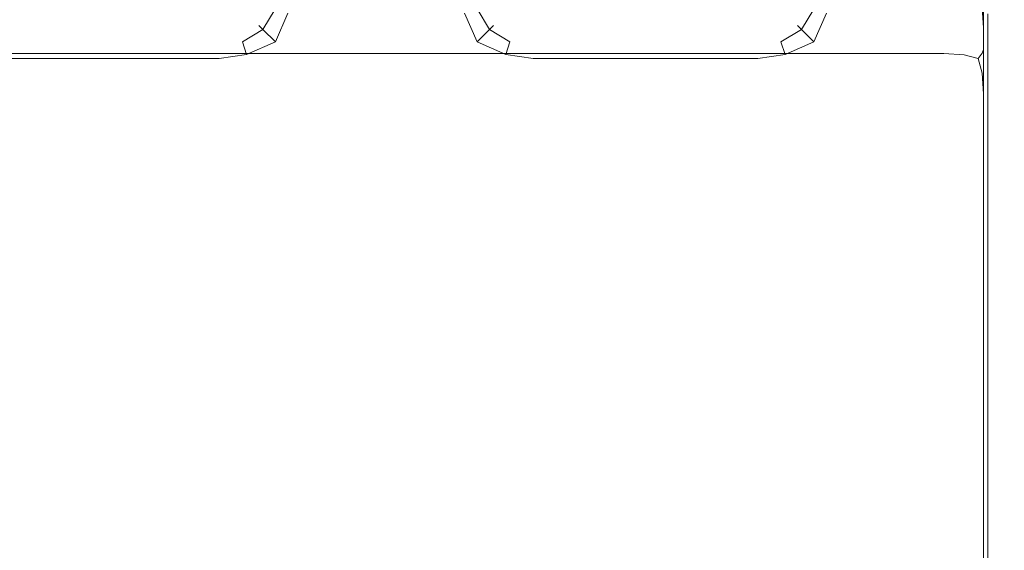
# Model space of a CAD drawing. Extents: x -700 to 700, y -70 to 40.
# Drawn here: x 682 to 700, y 9 to 19 of the extents above; entities that cross this region are included whole.
import ezdxf

# ---------------------------------------------------------------- set-up
doc = ezdxf.new("R2010")
doc.units = 0
doc.header["$LTSCALE"] = 500
doc.header["$MEASUREMENT"] = 0
doc.layers.add('NOVOTERM_CHROM_MAT', color=7, linetype='Continuous')

msp = doc.modelspace()

# ---------------------------------------------------------------- linework, layer by layer
at = {"layer": 'NOVOTERM_CHROM_MAT', "lineweight": 0}
for points, invisible_edges in [([(629.499, 19.677, 1910.21), (698.924, 19.677, 1910.21), (698.924, 18.659, 1900.99), (630.794, 18.659, 1900.99)], 15), ([(699.307, 18.582, 1901), (698.924, 18.659, 1900.99), (698.924, 19.677, 1910.21), (699.307, 19.599, 1910.2)], 15), ([(699.631, 18.364, 1901), (699.307, 18.582, 1901), (699.307, 19.599, 1910.2), (699.631, 19.381, 1910.2)], 15), ([(699.848, 18.038, 1901), (699.631, 18.364, 1901), (699.631, 19.381, 1910.2), (699.848, 19.055, 1910.2)], 13), ([(698.924, 18.787, 1911.2), (698.924, 19.153, 1911.12), (629.363, 19.152, 1911.12), (629.349, 18.787, 1911.2)], 15), ([(686.727, 18.793, 1), (686.727, 18.793, 1899), (686.944, 19.117, 1899), (686.944, 19.117, 1)], 15), ([(686.944, 19.117, 1899), (686.727, 18.793, 1899), (686.796, 18.723, 1899.41), (687.016, 19.086, 1899.39)], 9), ([(686.944, 19.117, 1), (687.016, 19.087, 0.613), (686.796, 18.723, 0.586), (686.727, 18.793, 1)], 11), ([(690.686, 19.117, 1899), (690.613, 19.086, 1899.39), (690.833, 18.723, 1899.41), (690.903, 18.793, 1899)], 15), ([(690.686, 19.117, 1), (690.903, 18.793, 1), (690.833, 18.723, 0.586), (690.613, 19.087, 0.613)], 9), ([(690.903, 18.793, 1899), (690.903, 18.793, 1), (690.686, 19.117, 1), (690.686, 19.117, 1899)], 15), ([(696.317, 18.793, 1), (696.317, 18.793, 1899), (696.534, 19.117, 1899), (696.534, 19.117, 1)], 15), ([(696.534, 19.117, 1899), (696.317, 18.793, 1899), (696.387, 18.723, 1899.41), (696.607, 19.086, 1899.39)], 9), ([(696.534, 19.117, 1), (696.607, 19.087, 0.613), (696.387, 18.723, 0.586), (696.317, 18.793, 1)], 15), ([(698.924, 18.787, 1911.2), (699.307, 18.777, 1911.12), (699.316, 19.153, 1911.05), (698.924, 19.153, 1911.12)], 15), ([(699.307, 18.777, 1911.12), (699.631, 18.752, 1910.91), (699.608, 19.105, 1910.88), (699.316, 19.153, 1911.05)], 13), ([(687.016, 19.087, 0.613), (687.242, 19.012, 0.288), (687.02, 18.5, 0.234), (686.796, 18.723, 0.586)], 9), ([(687.016, 19.086, 1899.39), (686.796, 18.723, 1899.41), (687.02, 18.5, 1899.77), (687.242, 19.012, 1899.71)], 13), ([(687.613, 19.018, 1899.93), (687.242, 19.012, 1899.71), (687.02, 18.5, 1899.77), (687.546, 18.502, 1899.95)], 15), ([(687.613, 19.018, 0.074), (687.546, 18.502, 0.051), (687.02, 18.5, 0.234), (687.242, 19.012, 0.288)], 15), ([(688.02, 19, 1900), (687.613, 19.018, 1899.93), (687.546, 18.502, 1899.95), (688.02, 18.5, 1900)], 15), ([(688.02, 19, 0), (688.02, 18.5, 0), (687.546, 18.502, 0.051), (687.613, 19.018, 0.074)], 15), ([(689.61, 19, 1900), (688.02, 19, 1900), (688.02, 18.5, 1900), (689.61, 18.5, 1900)], 15), ([(688.02, 19, 0), (689.61, 19, 0), (689.61, 18.5, 0), (688.02, 18.5, 0)], 15), ([(689.61, 19, 1900), (689.61, 18.5, 1900), (690.083, 18.502, 1899.95), (690.016, 19.018, 1899.93)], 15), ([(689.61, 19, 0), (690.016, 19.018, 0.074), (690.083, 18.502, 0.051), (689.61, 18.5, 0)], 15), ([(690.016, 19.018, 1899.93), (690.083, 18.502, 1899.95), (690.61, 18.5, 1899.77), (690.388, 19.012, 1899.71)], 15), ([(690.016, 19.018, 0.074), (690.388, 19.012, 0.288), (690.61, 18.5, 0.234), (690.083, 18.502, 0.051)], 15), ([(690.613, 19.087, 0.613), (690.833, 18.723, 0.586), (690.61, 18.5, 0.234), (690.388, 19.012, 0.288)], 13), ([(690.613, 19.086, 1899.39), (690.388, 19.012, 1899.71), (690.61, 18.5, 1899.77), (690.833, 18.723, 1899.41)], 13), ([(696.607, 19.087, 0.613), (696.832, 19.012, 0.288), (696.61, 18.5, 0.234), (696.387, 18.723, 0.586)], 13), ([(696.607, 19.086, 1899.39), (696.387, 18.723, 1899.41), (696.61, 18.5, 1899.77), (696.832, 19.012, 1899.71)], 13), ([(697.203, 19.018, 1899.93), (696.832, 19.012, 1899.71), (696.61, 18.5, 1899.77), (697.136, 18.502, 1899.95)], 15), ([(697.203, 19.018, 0.074), (697.136, 18.502, 0.051), (696.61, 18.5, 0.234), (696.832, 19.012, 0.288)], 15), ([(697.61, 19, 1900), (697.203, 19.018, 1899.93), (697.136, 18.502, 1899.95), (697.61, 18.5, 1900)], 15), ([(697.61, 19, 0), (697.61, 18.5, 0), (697.136, 18.502, 0.051), (697.203, 19.018, 0.074)], 15), ([(699, 19, 1900), (697.61, 19, 1900), (697.61, 18.5, 1900), (699, 18.5, 1900)], 15), ([(697.61, 19, 0), (699, 19, 0), (699, 18.5, 0), (697.61, 18.5, 0)], 15), ([(699, 19, 0), (699.387, 19, 0.076), (699.384, 18.5, 0.073), (699, 18.5, 0)], 15), ([(699, 19, 1900), (699, 18.5, 1900), (699.384, 18.5, 1899.93), (699.387, 19, 1899.92)], 15), ([(699.387, 19, 0.076), (699.707, 19, 0.293), (699.707, 18.5, 0.293), (699.384, 18.5, 0.073)], 13), ([(699.387, 19, 1899.92), (699.384, 18.5, 1899.93), (699.707, 18.5, 1899.71), (699.707, 19, 1899.71)], 15), ([(699.848, 18.715, 1910.58), (699.779, 19.105, 1910.59), (699.608, 19.105, 1910.88), (699.631, 18.752, 1910.91)], 15), ([(699.924, 19, 0.613), (699.927, 18.5, 0.616), (699.707, 18.5, 0.293), (699.707, 19, 0.293)], 15), ([(699.924, 19, 1899.39), (699.707, 19, 1899.71), (699.707, 18.5, 1899.71), (699.927, 18.5, 1899.38)], 13), ([(699.924, 18.671, 1910.2), (699.848, 19.055, 1910.2), (699.779, 19.105, 1910.59), (699.848, 18.715, 1910.58)], 15), ([(699.924, 17.654, 1901), (699.848, 18.038, 1901), (699.848, 19.055, 1910.2), (699.924, 18.671, 1910.2)], 15), ([(700, 19, 1), (700, 18.5, 1), (699.927, 18.5, 0.616), (699.924, 19, 0.613)], 15), ([(700, 19, 1899), (699.924, 19, 1899.39), (699.927, 18.5, 1899.38), (700, 18.5, 1899)], 15), ([(700, 19, 1), (700, 19, 1899), (700, 18.5, 1899), (700, 18.5, 1)], 15), ([(629.349, -27.738, 1911.2), (698.924, -27.738, 1911.2), (698.924, 18.787, 1911.2), (629.349, 18.787, 1911.2)], 15), ([(686.402, 18.576, 1), (686.402, 18.576, 1899), (686.727, 18.793, 1899), (686.727, 18.793, 1)], 11), ([(686.402, 18.576, 1899), (686.433, 18.503, 1899.39), (686.796, 18.723, 1899.41), (686.727, 18.793, 1899)], 15), ([(686.402, 18.576, 1), (686.727, 18.793, 1), (686.796, 18.723, 0.586), (686.433, 18.503, 0.613)], 11), ([(691.227, 18.576, 1899), (690.903, 18.793, 1899), (690.833, 18.723, 1899.41), (691.197, 18.503, 1899.39)], 9), ([(691.227, 18.576, 1), (691.197, 18.503, 0.613), (690.833, 18.723, 0.586), (690.903, 18.793, 1)], 15), ([(691.227, 18.576, 1899), (691.227, 18.576, 1), (690.903, 18.793, 1), (690.903, 18.793, 1899)], 11), ([(695.993, 18.576, 1), (695.993, 18.576, 1899), (696.317, 18.793, 1899), (696.317, 18.793, 1)], 11), ([(695.993, 18.576, 1899), (696.023, 18.503, 1899.39), (696.387, 18.723, 1899.41), (696.317, 18.793, 1899)], 15), ([(695.993, 18.576, 1), (696.317, 18.793, 1), (696.387, 18.723, 0.586), (696.023, 18.503, 0.613)], 9), ([(698.924, -27.738, 1911.2), (699.307, -27.727, 1911.12), (699.307, 18.777, 1911.12), (698.924, 18.787, 1911.2)], 15), ([(699.307, -27.727, 1911.12), (699.631, -27.702, 1910.91), (699.631, 18.752, 1910.91), (699.307, 18.777, 1911.12)], 13), ([(630.846, 18.543, 1900.61), (630.794, 18.659, 1900.99), (698.924, 18.659, 1900.99), (698.924, 18.542, 1900.61)], 15), ([(686.433, 18.503, 1899.39), (686.507, 18.278, 1899.71), (687.02, 18.5, 1899.77), (686.796, 18.723, 1899.41)], 13), ([(686.433, 18.503, 0.613), (686.796, 18.723, 0.586), (687.02, 18.5, 0.234), (686.507, 18.278, 0.288)], 15), ([(691.197, 18.503, 1899.39), (690.833, 18.723, 1899.41), (690.61, 18.5, 1899.77), (691.122, 18.278, 1899.71)], 13), ([(691.197, 18.503, 0.613), (691.122, 18.278, 0.288), (690.61, 18.5, 0.234), (690.833, 18.723, 0.586)], 13), ([(696.023, 18.503, 1899.39), (696.098, 18.278, 1899.71), (696.61, 18.5, 1899.77), (696.387, 18.723, 1899.41)], 13), ([(696.023, 18.503, 0.613), (696.387, 18.723, 0.586), (696.61, 18.5, 0.234), (696.098, 18.278, 0.288)], 13), ([(698.924, 18.659, 1900.99), (699.307, 18.582, 1901), (699.316, 18.471, 1900.6), (698.924, 18.542, 1900.61)], 15), ([(699.631, -27.702, 1910.91), (699.848, -27.665, 1910.58), (699.848, 18.715, 1910.58), (699.631, 18.752, 1910.91)], 15), ([(699.848, -27.665, 1910.58), (699.924, -27.621, 1910.2), (699.924, 18.671, 1910.2), (699.848, 18.715, 1910.58)], 15), ([(699.924, 18.671, 1910.2), (699.924, -27.621, 1910.2), (699.924, -26.605, 1901), (699.924, 17.654, 1901)], 15), ([(630.889, 18.295, 1900.29), (630.846, 18.543, 1900.61), (698.924, 18.542, 1900.61), (698.924, 18.295, 1900.28)], 15), ([(686.02, 18.5, 1899), (686.02, 18.5, 1), (641.2, 18.5, 1), (641.2, 18.5, 1899)], 15), ([(641.2, 18.424, 1899.38), (686.02, 18.424, 1899.38), (686.02, 18.5, 1899), (641.2, 18.5, 1899)], 15), ([(641.2, 18.5, 1), (686.02, 18.5, 1), (686.02, 18.424, 0.617), (641.2, 18.424, 0.617)], 15), ([(641.2, 18.207, 1899.71), (686.02, 18.207, 1899.71), (686.02, 18.424, 1899.38), (641.2, 18.424, 1899.38)], 15), ([(641.2, 18.424, 0.617), (686.02, 18.424, 0.617), (686.02, 18.207, 0.293), (641.2, 18.207, 0.293)], 11), ([(686.02, 18.5, 1), (686.02, 18.5, 1899), (686.402, 18.576, 1899), (686.402, 18.576, 1)], 15), ([(686.02, 18.5, 1899), (686.02, 18.424, 1899.38), (686.433, 18.503, 1899.39), (686.402, 18.576, 1899)], 15), ([(686.02, 18.5, 1), (686.402, 18.576, 1), (686.433, 18.503, 0.613), (686.02, 18.424, 0.617)], 15), ([(686.02, 18.424, 1899.38), (686.02, 18.207, 1899.71), (686.507, 18.278, 1899.71), (686.433, 18.503, 1899.39)], 13), ([(686.02, 18.424, 0.617), (686.433, 18.503, 0.613), (686.507, 18.278, 0.288), (686.02, 18.207, 0.293)], 13), ([(686.502, 17.906, 1899.93), (687.018, 17.973, 1899.95), (687.02, 18.5, 1899.77), (686.507, 18.278, 1899.71)], 15), ([(686.502, 17.907, 0.074), (686.507, 18.278, 0.288), (687.02, 18.5, 0.234), (687.018, 17.973, 0.051)], 15), ([(687.537, 17.982, 1899.99), (687.546, 18.502, 1899.95), (687.02, 18.5, 1899.77), (687.018, 17.973, 1899.95)], 15), ([(687.537, 17.982, 0.009), (687.018, 17.973, 0.051), (687.02, 18.5, 0.234), (687.546, 18.502, 0.051)], 15), ([(688.02, 18, 1900), (688.02, 18.5, 1900), (687.546, 18.502, 1899.95), (687.537, 17.982, 1899.99)], 15), ([(688.02, 18, 0), (687.537, 17.982, 0.009), (687.546, 18.502, 0.051), (688.02, 18.5, 0)], 15), ([(689.61, 18.5, 1900), (688.02, 18.5, 1900), (688.02, 18, 1900), (689.61, 18, 1900)], 15), ([(688.02, 18.5, 0), (689.61, 18.5, 0), (689.61, 18, 0), (688.02, 18, 0)], 15), ([(689.61, 18, 1900), (690.092, 17.982, 1899.99), (690.083, 18.502, 1899.95), (689.61, 18.5, 1900)], 15), ([(689.61, 18, 0), (689.61, 18.5, 0), (690.083, 18.502, 0.051), (690.092, 17.982, 0.009)], 15), ([(690.092, 17.982, 1899.99), (690.612, 17.973, 1899.95), (690.61, 18.5, 1899.77), (690.083, 18.502, 1899.95)], 15), ([(690.092, 17.982, 0.009), (690.083, 18.502, 0.051), (690.61, 18.5, 0.234), (690.612, 17.973, 0.051)], 15), ([(691.128, 17.906, 1899.93), (691.122, 18.278, 1899.71), (690.61, 18.5, 1899.77), (690.612, 17.973, 1899.95)], 15), ([(691.128, 17.907, 0.074), (690.612, 17.973, 0.051), (690.61, 18.5, 0.234), (691.122, 18.278, 0.288)], 15), ([(691.61, 18.424, 1899.38), (691.197, 18.503, 1899.39), (691.122, 18.278, 1899.71), (691.61, 18.207, 1899.71)], 13), ([(691.61, 18.424, 0.617), (691.61, 18.207, 0.293), (691.122, 18.278, 0.288), (691.197, 18.503, 0.613)], 13), ([(691.61, 18.5, 1899), (691.227, 18.576, 1899), (691.197, 18.503, 1899.39), (691.61, 18.424, 1899.38)], 15), ([(691.61, 18.5, 1), (691.61, 18.424, 0.617), (691.197, 18.503, 0.613), (691.227, 18.576, 1)], 15), ([(691.61, 18.5, 1899), (691.61, 18.5, 1), (691.227, 18.576, 1), (691.227, 18.576, 1899)], 15), ([(695.61, 18.5, 1899), (695.61, 18.5, 1), (691.61, 18.5, 1), (691.61, 18.5, 1899)], 15), ([(691.61, 18.424, 1899.38), (695.61, 18.424, 1899.38), (695.61, 18.5, 1899), (691.61, 18.5, 1899)], 15), ([(695.61, 18.424, 0.617), (691.61, 18.424, 0.617), (691.61, 18.5, 1), (695.61, 18.5, 1)], 15), ([(691.61, 18.207, 1899.71), (695.61, 18.207, 1899.71), (695.61, 18.424, 1899.38), (691.61, 18.424, 1899.38)], 15), ([(695.61, 18.207, 0.293), (691.61, 18.207, 0.293), (691.61, 18.424, 0.617), (695.61, 18.424, 0.617)], 15), ([(695.61, 18.5, 1), (695.61, 18.5, 1899), (695.993, 18.576, 1899), (695.993, 18.576, 1)], 15), ([(695.61, 18.5, 1899), (695.61, 18.424, 1899.38), (696.023, 18.503, 1899.39), (695.993, 18.576, 1899)], 15), ([(695.61, 18.5, 1), (695.993, 18.576, 1), (696.023, 18.503, 0.613), (695.61, 18.424, 0.617)], 15), ([(695.61, 18.424, 1899.38), (695.61, 18.207, 1899.71), (696.098, 18.278, 1899.71), (696.023, 18.503, 1899.39)], 13), ([(695.61, 18.424, 0.617), (696.023, 18.503, 0.613), (696.098, 18.278, 0.288), (695.61, 18.207, 0.293)], 13), ([(696.092, 17.906, 1899.93), (696.608, 17.973, 1899.95), (696.61, 18.5, 1899.77), (696.098, 18.278, 1899.71)], 15), ([(696.092, 17.907, 0.074), (696.098, 18.278, 0.288), (696.61, 18.5, 0.234), (696.608, 17.973, 0.051)], 15), ([(697.128, 17.982, 1899.99), (697.136, 18.502, 1899.95), (696.61, 18.5, 1899.77), (696.608, 17.973, 1899.95)], 15), ([(697.128, 17.982, 0.009), (696.608, 17.973, 0.051), (696.61, 18.5, 0.234), (697.136, 18.502, 0.051)], 15), ([(697.61, 18, 1900), (697.61, 18.5, 1900), (697.136, 18.502, 1899.95), (697.128, 17.982, 1899.99)], 15), ([(697.61, 18, 0), (697.128, 17.982, 0.009), (697.136, 18.502, 0.051), (697.61, 18.5, 0)], 15), ([(699, 18.5, 1900), (697.61, 18.5, 1900), (697.61, 18, 1900), (699, 18, 1900)], 15), ([(697.61, 18.5, 0), (699, 18.5, 0), (699, 18, 0), (697.61, 18, 0)], 15), ([(698.924, 18.542, 1900.61), (699.316, 18.471, 1900.6), (699.285, 18.272, 1900.31), (698.924, 18.295, 1900.28)], 11), ([(699, 18, 0), (699, 18.5, 0), (699.384, 18.5, 0.073), (699.387, 18, 0.076)], 15), ([(699, 18, 1900), (699.387, 18, 1899.92), (699.384, 18.5, 1899.93), (699, 18.5, 1900)], 15), ([(699.316, 18.471, 1900.6), (699.608, 18.302, 1900.63), (699.535, 18.205, 1900.39), (699.285, 18.272, 1900.31)], 9), ([(699.307, 18.582, 1901), (699.631, 18.364, 1901), (699.608, 18.302, 1900.63), (699.316, 18.471, 1900.6)], 13), ([(699.387, 18, 0.076), (699.384, 18.5, 0.073), (699.707, 18.5, 0.293), (699.707, 18, 0.293)], 15), ([(699.387, 18, 1899.92), (699.707, 18, 1899.71), (699.707, 18.5, 1899.71), (699.384, 18.5, 1899.93)], 13), ([(699.924, 18, 0.613), (699.707, 18, 0.293), (699.707, 18.5, 0.293), (699.927, 18.5, 0.616)], 13), ([(699.924, 18, 1899.39), (699.927, 18.5, 1899.38), (699.707, 18.5, 1899.71), (699.707, 18, 1899.71)], 15), ([(700, 18, 1), (699.924, 18, 0.613), (699.927, 18.5, 0.616), (700, 18.5, 1)], 15), ([(700, 18, 1899), (700, 18.5, 1899), (699.927, 18.5, 1899.38), (699.924, 18, 1899.39)], 15), ([(700, 18.5, 1), (700, 18.5, 1899), (700, 18, 1899), (700, 18, 1)], 15), ([(630.916, 17.949, 1900.08), (630.889, 18.295, 1900.29), (698.924, 18.295, 1900.28), (698.924, 17.948, 1900.07)], 13), ([(686.02, 17.882, 1899.92), (686.502, 17.906, 1899.93), (686.507, 18.278, 1899.71), (686.02, 18.207, 1899.71)], 15), ([(686.02, 17.883, 0.076), (686.02, 18.207, 0.293), (686.507, 18.278, 0.288), (686.502, 17.907, 0.074)], 13), ([(691.61, 17.882, 1899.92), (691.61, 18.207, 1899.71), (691.122, 18.278, 1899.71), (691.128, 17.906, 1899.93)], 13), ([(691.61, 17.883, 0.076), (691.128, 17.907, 0.074), (691.122, 18.278, 0.288), (691.61, 18.207, 0.293)], 15), ([(695.61, 17.882, 1899.92), (696.092, 17.906, 1899.93), (696.098, 18.278, 1899.71), (695.61, 18.207, 1899.71)], 15), ([(695.61, 17.883, 0.076), (695.61, 18.207, 0.293), (696.098, 18.278, 0.288), (696.092, 17.907, 0.074)], 13), ([(698.924, 17.948, 1900.07), (698.924, 18.295, 1900.28), (699.285, 18.272, 1900.31), (699.316, 17.962, 1900.14)], 15), ([(699.316, 17.962, 1900.14), (699.285, 18.272, 1900.31), (699.535, 18.205, 1900.39), (699.608, 17.947, 1900.32)], 11), ([(699.779, 18.005, 1900.61), (699.608, 17.947, 1900.32), (699.535, 18.205, 1900.39), (699.608, 18.302, 1900.63)], 15), ([(699.848, 18.038, 1901), (699.779, 18.005, 1900.61), (699.608, 18.302, 1900.63), (699.631, 18.364, 1901)], 15), ([(641.2, 17.882, 1899.92), (686.02, 17.882, 1899.92), (686.02, 18.207, 1899.71), (641.2, 18.207, 1899.71)], 11), ([(641.2, 18.207, 0.293), (686.02, 18.207, 0.293), (686.02, 17.883, 0.076), (641.2, 17.883, 0.076)], 15), ([(691.61, 17.882, 1899.92), (695.61, 17.882, 1899.92), (695.61, 18.207, 1899.71), (691.61, 18.207, 1899.71)], 11), ([(695.61, 17.883, 0.076), (691.61, 17.883, 0.076), (691.61, 18.207, 0.293), (695.61, 18.207, 0.293)], 11), ([(630.924, 17.55, 1900), (630.916, 17.949, 1900.08), (698.924, 17.948, 1900.07), (699, 17.5, 1900)], 15), ([(686.02, 17.5, 0), (686.02, 17.883, 0.076), (686.502, 17.907, 0.074), (686.52, 17.5, 0)], 15), ([(686.02, 17.5, 1900), (686.52, 17.5, 1900), (686.502, 17.906, 1899.93), (686.02, 17.882, 1899.92)], 15), ([(686.52, 17.5, 1900), (687.02, 17.5, 1900), (687.018, 17.973, 1899.95), (686.502, 17.906, 1899.93)], 15), ([(686.52, 17.5, 0), (686.502, 17.907, 0.074), (687.018, 17.973, 0.051), (687.02, 17.5, 0)], 15), ([(687.52, 17.5, 1900), (687.537, 17.982, 1899.99), (687.018, 17.973, 1899.95), (687.02, 17.5, 1900)], 15), ([(687.52, 17.5, 0), (687.02, 17.5, 0), (687.018, 17.973, 0.051), (687.537, 17.982, 0.009)], 15), ([(688.02, 17.5, 1900), (688.02, 18, 1900), (687.537, 17.982, 1899.99), (687.52, 17.5, 1900)], 15), ([(688.02, 17.5, 0), (687.52, 17.5, 0), (687.537, 17.982, 0.009), (688.02, 18, 0)], 15), ([(689.61, 18, 1900), (688.02, 18, 1900), (688.02, 17.5, 1900), (689.61, 17.5, 1900)], 15), ([(688.02, 18, 0), (689.61, 18, 0), (689.61, 17.5, 0), (688.02, 17.5, 0)], 15), ([(689.61, 17.5, 1900), (690.11, 17.5, 1900), (690.092, 17.982, 1899.99), (689.61, 18, 1900)], 15), ([(689.61, 17.5, 0), (689.61, 18, 0), (690.092, 17.982, 0.009), (690.11, 17.5, 0)], 15), ([(690.11, 17.5, 1900), (690.61, 17.5, 1900), (690.612, 17.973, 1899.95), (690.092, 17.982, 1899.99)], 15), ([(690.11, 17.5, 0), (690.092, 17.982, 0.009), (690.612, 17.973, 0.051), (690.61, 17.5, 0)], 15), ([(691.11, 17.5, 1900), (691.128, 17.906, 1899.93), (690.612, 17.973, 1899.95), (690.61, 17.5, 1900)], 15), ([(691.11, 17.5, 0), (690.61, 17.5, 0), (690.612, 17.973, 0.051), (691.128, 17.907, 0.074)], 15), ([(691.61, 17.5, 0), (691.11, 17.5, 0), (691.128, 17.907, 0.074), (691.61, 17.883, 0.076)], 15), ([(691.61, 17.5, 1900), (691.61, 17.882, 1899.92), (691.128, 17.906, 1899.93), (691.11, 17.5, 1900)], 15), ([(695.61, 17.5, 0), (695.61, 17.883, 0.076), (696.092, 17.907, 0.074), (696.11, 17.5, 0)], 15), ([(695.61, 17.5, 1900), (696.11, 17.5, 1900), (696.092, 17.906, 1899.93), (695.61, 17.882, 1899.92)], 15), ([(696.11, 17.5, 1900), (696.61, 17.5, 1900), (696.608, 17.973, 1899.95), (696.092, 17.906, 1899.93)], 15), ([(696.11, 17.5, 0), (696.092, 17.907, 0.074), (696.608, 17.973, 0.051), (696.61, 17.5, 0)], 15), ([(697.11, 17.5, 1900), (697.128, 17.982, 1899.99), (696.608, 17.973, 1899.95), (696.61, 17.5, 1900)], 15), ([(697.11, 17.5, 0), (696.61, 17.5, 0), (696.608, 17.973, 0.051), (697.128, 17.982, 0.009)], 15), ([(697.61, 17.5, 1900), (697.61, 18, 1900), (697.128, 17.982, 1899.99), (697.11, 17.5, 1900)], 15), ([(697.61, 17.5, 0), (697.11, 17.5, 0), (697.128, 17.982, 0.009), (697.61, 18, 0)], 15), ([(699, 18, 1900), (697.61, 18, 1900), (697.61, 17.5, 1900), (699, 17.5, 1900)], 15), ([(697.61, 18, 0), (699, 18, 0), (699, 17.5, 0), (697.61, 17.5, 0)], 15), ([(699, 17.5, 1900), (698.924, 17.948, 1900.07), (699.316, 17.962, 1900.14), (699.307, 17.556, 1900.08)], 15), ([(699, 17.5, 0), (699, 18, 0), (699.387, 18, 0.076), (699.383, 17.5, 0.076)], 15), ([(699, 17.5, 1900), (699.383, 17.5, 1899.92), (699.387, 18, 1899.92), (699, 18, 1900)], 15), ([(699.307, 17.556, 1900.08), (699.316, 17.962, 1900.14), (699.608, 17.947, 1900.32), (699.631, 17.579, 1900.29)], 11), ([(699.383, 17.5, 0.076), (699.387, 18, 0.076), (699.707, 18, 0.293), (699.707, 17.5, 0.293)], 15), ([(699.383, 17.5, 1899.92), (699.707, 17.5, 1899.71), (699.707, 18, 1899.71), (699.387, 18, 1899.92)], 13), ([(699.848, 17.614, 1900.62), (699.631, 17.579, 1900.29), (699.608, 17.947, 1900.32), (699.779, 18.005, 1900.61)], 15), ([(699.924, 17.5, 0.617), (699.707, 17.5, 0.293), (699.707, 18, 0.293), (699.924, 18, 0.613)], 13), ([(699.924, 17.5, 1899.38), (699.924, 18, 1899.39), (699.707, 18, 1899.71), (699.707, 17.5, 1899.71)], 15), ([(699.924, 17.654, 1901), (699.848, 17.614, 1900.62), (699.779, 18.005, 1900.61), (699.848, 18.038, 1901)], 15), ([(700, 17.5, 1), (699.924, 17.5, 0.617), (699.924, 18, 0.613), (700, 18, 1)], 15), ([(700, 17.5, 1899), (700, 18, 1899), (699.924, 18, 1899.39), (699.924, 17.5, 1899.38)], 15), ([(700, 18, 1), (700, 18, 1899), (700, 17.5, 1899), (700, 17.5, 1)], 15), ([(641.2, 17.883, 0.076), (686.02, 17.883, 0.076), (686.02, 17.5, 0), (641.2, 17.5, 0)], 15), ([(641.2, 17.5, 1900), (686.02, 17.5, 1900), (686.02, 17.882, 1899.92), (641.2, 17.882, 1899.92)], 15), ([(695.61, 17.5, 0), (691.61, 17.5, 0), (691.61, 17.883, 0.076), (695.61, 17.883, 0.076)], 15), ([(691.61, 17.5, 1900), (695.61, 17.5, 1900), (695.61, 17.882, 1899.92), (691.61, 17.882, 1899.92)], 15), ([(699, 17.5, 1900), (698.924, -26.5, 1900), (631, -26.5, 1900), (630.924, 17.55, 1900)], 15), ([(699.307, -26.507, 1900.08), (698.924, -26.5, 1900), (699, 17.5, 1900), (699.307, 17.556, 1900.08)], 15), ([(699.631, -26.53, 1900.29), (699.307, -26.507, 1900.08), (699.307, 17.556, 1900.08), (699.631, 17.579, 1900.29)], 15), ([(699.848, -26.564, 1900.62), (699.631, -26.53, 1900.29), (699.631, 17.579, 1900.29), (699.848, 17.614, 1900.62)], 13), ([(699.924, -26.605, 1901), (699.848, -26.564, 1900.62), (699.848, 17.614, 1900.62), (699.924, 17.654, 1901)], 15), ([(686.02, 17.5, 0), (686.02, 4.82, 0), (641.2, 4.82, 0), (641.2, 17.5, 0)], 15), ([(686.02, 4.82, 1900), (686.02, 17.5, 1900), (641.2, 17.5, 1900), (641.2, 4.82, 1900)], 15), ([(686.02, 17.5, 1900), (686.02, 4.82, 1900), (686.52, 4.82, 1900), (686.52, 17.5, 1900)], 15), ([(686.02, 4.82, 0), (686.02, 17.5, 0), (686.52, 17.5, 0), (686.52, 4.82, 0)], 15), ([(686.52, 17.5, 1900), (686.52, 4.82, 1900), (687.02, 4.82, 1900), (687.02, 17.5, 1900)], 15), ([(686.52, 4.82, 0), (686.52, 17.5, 0), (687.02, 17.5, 0), (687.02, 4.82, 0)], 15), ([(687.02, 17.5, 1900), (687.02, 4.82, 1900), (687.52, 4.82, 1900), (687.52, 17.5, 1900)], 15), ([(687.02, 4.82, 0), (687.02, 17.5, 0), (687.52, 17.5, 0), (687.52, 4.82, 0)], 15), ([(687.52, 17.5, 1900), (687.52, 4.82, 1900), (688.02, 4.82, 1900), (688.02, 17.5, 1900)], 15), ([(687.52, 4.82, 0), (687.52, 17.5, 0), (688.02, 17.5, 0), (688.02, 4.82, 0)], 15), ([(689.61, 17.5, 1900), (688.02, 17.5, 1900), (688.02, 4.82, 1900), (689.61, 4.82, 1900)], 15), ([(689.61, 4.82, 0), (688.02, 4.82, 0), (688.02, 17.5, 0), (689.61, 17.5, 0)], 15), ([(689.61, 4.82, 0), (689.61, 17.5, 0), (690.11, 17.5, 0), (690.11, 4.82, 0)], 15), ([(689.61, 17.5, 1900), (689.61, 4.82, 1900), (690.11, 4.82, 1900), (690.11, 17.5, 1900)], 15), ([(690.11, 4.82, 0), (690.11, 17.5, 0), (690.61, 17.5, 0), (690.61, 4.82, 0)], 15), ([(690.11, 17.5, 1900), (690.11, 4.82, 1900), (690.61, 4.82, 1900), (690.61, 17.5, 1900)], 15), ([(690.61, 4.82, 0), (690.61, 17.5, 0), (691.11, 17.5, 0), (691.11, 4.82, 0)], 15), ([(690.61, 17.5, 1900), (690.61, 4.82, 1900), (691.11, 4.82, 1900), (691.11, 17.5, 1900)], 15), ([(691.11, 4.82, 0), (691.11, 17.5, 0), (691.61, 17.5, 0), (691.61, 4.82, 0)], 15), ([(691.11, 17.5, 1900), (691.11, 4.82, 1900), (691.61, 4.82, 1900), (691.61, 17.5, 1900)], 15), ([(691.61, 17.5, 0), (695.61, 17.5, 0), (695.61, 4.82, 0), (691.61, 4.82, 0)], 15), ([(691.61, 4.82, 1900), (695.61, 4.82, 1900), (695.61, 17.5, 1900), (691.61, 17.5, 1900)], 15), ([(696.11, 17.5, 0), (696.11, 4.82, 0), (695.61, 4.82, 0), (695.61, 17.5, 0)], 15), ([(696.11, 4.82, 1900), (696.11, 17.5, 1900), (695.61, 17.5, 1900), (695.61, 4.82, 1900)], 15), ([(696.61, 17.5, 0), (696.61, 4.82, 0), (696.11, 4.82, 0), (696.11, 17.5, 0)], 15), ([(696.61, 4.82, 1900), (696.61, 17.5, 1900), (696.11, 17.5, 1900), (696.11, 4.82, 1900)], 15), ([(697.11, 17.5, 0), (697.11, 4.82, 0), (696.61, 4.82, 0), (696.61, 17.5, 0)], 15), ([(697.11, 4.82, 1900), (697.11, 17.5, 1900), (696.61, 17.5, 1900), (696.61, 4.82, 1900)], 15), ([(697.61, 17.5, 0), (697.61, 4.82, 0), (697.11, 4.82, 0), (697.11, 17.5, 0)], 15), ([(697.61, 4.82, 1900), (697.61, 17.5, 1900), (697.11, 17.5, 1900), (697.11, 4.82, 1900)], 15), ([(699, 17.5, 1900), (697.61, 17.5, 1900), (697.61, 4.82, 1900), (699, 4.82, 1900)], 15), ([(699, 4.82, 0), (697.61, 4.82, 0), (697.61, 17.5, 0), (699, 17.5, 0)], 15), ([(699, 17.5, 1900), (699, 4.82, 1900), (699.383, 4.82, 1899.92), (699.383, 17.5, 1899.92)], 15), ([(699.383, 17.5, 0.076), (699.383, 4.82, 0.076), (699, 4.82, 0), (699, 17.5, 0)], 15), ([(699.383, 17.5, 1899.92), (699.383, 4.82, 1899.92), (699.707, 4.82, 1899.71), (699.707, 17.5, 1899.71)], 11), ([(699.707, 17.5, 0.293), (699.707, 4.82, 0.293), (699.383, 4.82, 0.076), (699.383, 17.5, 0.076)], 15), ([(699.707, 17.5, 1899.71), (699.707, 4.82, 1899.71), (699.924, 4.82, 1899.38), (699.924, 17.5, 1899.38)], 15), ([(699.924, 17.5, 0.617), (699.924, 4.82, 0.617), (699.707, 4.82, 0.293), (699.707, 17.5, 0.293)], 11), ([(699.924, 17.5, 1899.38), (699.924, 4.82, 1899.38), (700, 4.82, 1899), (700, 17.5, 1899)], 15), ([(700, 17.5, 1), (700, 4.82, 1), (699.924, 4.82, 0.617), (699.924, 17.5, 0.617)], 15), ([(700, 4.82, 1899), (700, 4.82, 1), (700, 17.5, 1), (700, 17.5, 1899)], 15)]:
    msp.add_3dface(points, dxfattribs=dict(at, invisible_edges=invisible_edges))

doc.saveas('drawing.dxf')
